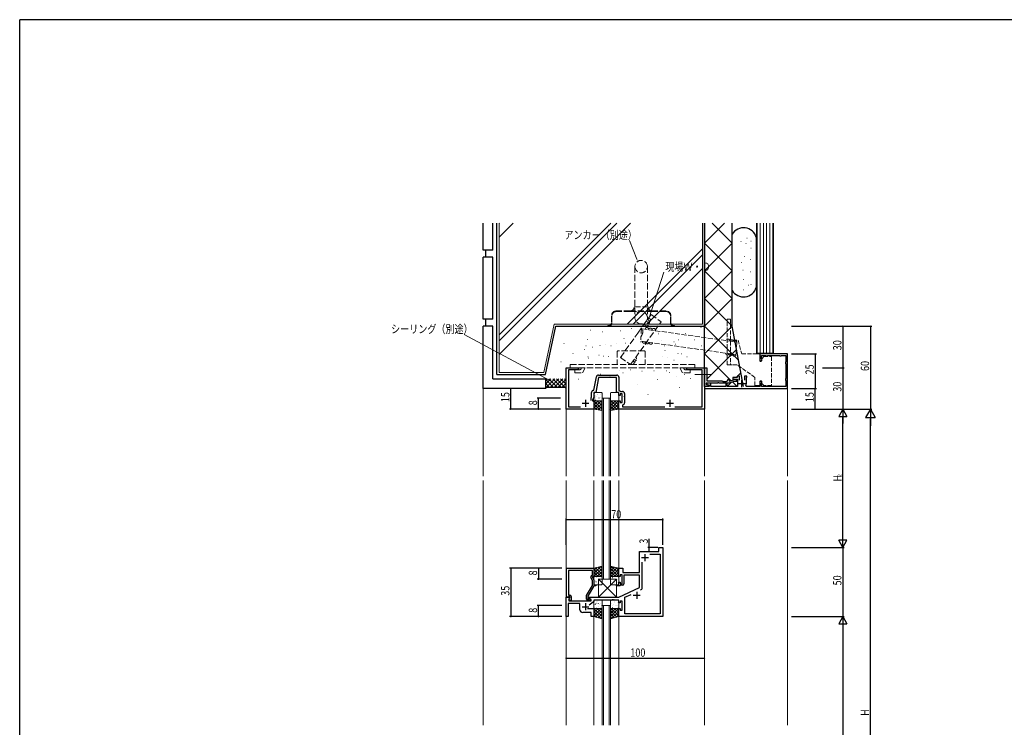
# Model space of a CAD drawing. Extents: x -2 to 1585, y 0 to 1128.
# Drawn here: x 4 to 716, y 611 to 1123 of the extents above; entities that cross this region are included whole.
import ezdxf

# ---------------------------------------------------------------- set-up
doc = ezdxf.new("R2010")
doc.units = 0
for name, pattern in [('HIDDEN2', [0.1875, 0.125, -0.0625]), ('YCENTER_1', [13, 10, -1, 1, -1]), ('YHIDDEN_1', [4, 3, -1])]:
    doc.linetypes.add(name, pattern=pattern)
for name, color, linetype in [('YKK_11', 7, 'CONTINUOUS'), ('YKK_12', 2, 'CONTINUOUS'), ('YKK_13', 4, 'CONTINUOUS'), ('YKK_D', 6, 'CONTINUOUS'), ('YKK_ZWAK', 7, 'CONTINUOUS'), ('YSS_K', 3, 'CONTINUOUS')]:
    doc.layers.add(name, color=color, linetype=linetype)
doc.styles.get("Standard").update_dxf_attribs({"font": 'ROMANS.SHX', "bigfont": 'EXTFONT.SHX'})

# ---------------------------------------------------------------- blocks, each defined once
blk = doc.blocks.new('A201')
at = {"layer": 'YKK_ZWAK', "color": 254, "linetype": 'Continuous'}
for p in [(571, 410), (21, 35)]:
    blk.add_line(p, (21, 410), dxfattribs=at)

msp = doc.modelspace()

# ---------------------------------------------------------------- linework, layer by layer
at = {"layer": 'YKK_11', "color": 7, "linetype": 'Continuous', "lineweight": 30, "ltscale": 0.5}
for p, q in [((538.98, 881.21), (538.98, 876.96)), ((558.98, 881.21), (538.98, 881.21)), ((540.18, 879.91), (543.28, 879.91)), ((540.18, 877.7), (540.18, 879.91)), ((540.26, 877.49), (540.18, 877.7)), ((543.28, 879.91), (543.44, 879.87)), ((544.51, 879.87), (544.67, 879.91)), ((544.67, 879.91), (553.28, 879.91)), ((553.28, 879.91), (553.44, 879.87)), ((554.51, 879.87), (554.67, 879.91)), ((554.67, 879.91), (557.68, 879.91)), ((557.68, 875.4), (557.63, 875.24)), ((557.68, 879.91), (557.68, 875.4)), ((558.98, 856.21), (558.98, 881.21)), ((398.98, 871.21), (407.98, 871.21)), ((398.98, 841.21), (398.98, 871.21)), ((400.61, 869.58), (400.61, 842.84)), ((406.88, 869.58), (400.61, 869.58)), ((407.98, 870.21), (406.88, 869.58)), ((407.98, 871.21), (407.98, 870.21)), ((485.98, 871.21), (491.02, 871.21)), ((485.98, 870.21), (485.98, 871.21)), ((487.07, 869.58), (485.98, 870.21)), ((497.35, 869.58), (487.07, 869.58)), ((491.02, 871.21), (491.2, 871.09)), ((491.2, 871.09), (491.75, 871.09)), ((491.75, 871.09), (491.93, 871.21)), ((491.93, 871.21), (492.02, 871.21)), ((492.02, 871.21), (492.2, 871.09)), ((492.2, 871.09), (492.75, 871.09)), ((492.75, 871.09), (492.93, 871.21)), ((492.93, 871.21), (498.98, 871.21)), ((497.35, 842.84), (497.35, 869.58)), ((498.98, 871.21), (500.78, 871.21)), ((498.98, 857.71), (498.98, 871.21)), ((498.98, 871.21), (498.98, 841.21)), ((500.78, 871.21), (500.78, 866.67)), ((557.63, 874.18), (557.68, 874.02)), ((557.68, 874.02), (557.68, 863.4)), ((419.11, 854.84), (420.83, 864.6)), ((422.42, 864.21), (420.48, 853.21)), ((422.31, 865.84), (435.61, 865.84)), ((435.48, 864.21), (422.42, 864.21)), ((435.48, 853.21), (435.48, 864.21)), ((437.11, 864.34), (437.11, 855.01)), ((500.78, 866.67), (500.66, 866.49)), ((500.66, 866.49), (500.66, 865.94)), ((500.66, 865.94), (500.78, 865.75)), ((500.78, 865.75), (500.78, 861.61)), ((500.78, 861.61), (511.98, 861.61)), ((511.98, 861.61), (512.28, 861.31)), ((512.28, 861.31), (514.68, 861.31)), ((516.88, 862.51), (516.88, 861.41)), ((516.88, 861.41), (520.25, 862.31)), ((519.58, 864.01), (519.58, 862.61)), ((522.58, 864.01), (519.58, 864.01)), ((519.58, 862.61), (520.08, 862.61)), ((520.08, 862.61), (520.36, 862.81)), ((520.25, 862.31), (520.48, 863.17)), ((520.36, 862.81), (520.64, 863.01)), ((520.48, 863.17), (522.74, 861.86)), ((520.64, 863.01), (522.88, 863.01)), ((522.74, 861.86), (522.54, 861.11)), ((522.58, 865.01), (522.58, 864.01)), ((524.18, 865.01), (522.58, 865.01)), ((522.88, 863.01), (522.88, 857.61)), ((524.18, 862.11), (524.18, 865.01)), ((526.08, 857.21), (526.08, 862.21)), ((527.98, 865.01), (527.98, 862.11)), ((529.58, 865.01), (527.98, 865.01)), ((529.28, 863.79), (529.43, 864.05)), ((529.28, 859.71), (529.28, 863.79)), ((529.43, 864.05), (529.58, 864.31)), ((529.58, 864.31), (529.58, 865.01)), ((557.68, 863.4), (557.63, 863.24)), ((557.63, 862.18), (557.68, 862.02)), ((557.68, 862.02), (557.68, 857.61)), ((418.85, 854.84), (419.11, 854.84)), ((437.11, 855.01), (438.49, 854.04)), ((502.13, 857.71), (498.98, 857.71)), ((498.98, 857.71), (498.98, 856.21)), ((502.38, 857.71), (498.98, 857.71)), ((498.98, 856.21), (558.98, 856.21)), ((500.18, 860.11), (500.18, 858.98)), ((508.52, 860.11), (500.18, 860.11)), ((500.18, 858.98), (502.21, 858.62)), ((500.9, 860.11), (500.77, 859.12)), ((500.77, 859.12), (502.38, 858.84)), ((503.48, 859.89), (500.9, 860.11)), ((502.21, 858.62), (502.13, 857.71)), ((502.38, 858.84), (502.38, 857.71)), ((503.48, 857.61), (503.48, 859.89)), ((514.48, 857.61), (503.48, 857.61)), ((508.7, 860.23), (508.52, 860.11)), ((509.25, 860.23), (508.7, 860.23)), ((509.43, 860.11), (509.25, 860.23)), ((516.68, 860.11), (509.43, 860.11)), ((514.48, 860.11), (514.48, 857.61)), ((515.48, 860.11), (514.48, 860.11)), ((515.48, 857.61), (515.48, 860.11)), ((522.88, 857.61), (515.48, 857.61)), ((520.41, 861.11), (516.68, 860.11)), ((522.54, 861.11), (520.41, 861.11)), ((523.58, 859.71), (528.58, 859.71)), ((529.25, 857.61), (528.9, 858.2)), ((538.98, 857.61), (529.25, 857.61)), ((538.98, 860.46), (538.98, 857.61)), ((540.18, 859.73), (540.26, 859.94)), ((540.18, 857.61), (540.18, 859.73)), ((543.48, 857.61), (540.18, 857.61)), ((543.59, 857.63), (543.48, 857.61)), ((544.48, 857.61), (544.36, 857.63)), ((553.48, 857.61), (544.48, 857.61)), ((553.59, 857.63), (553.48, 857.61)), ((554.48, 857.61), (554.36, 857.63)), ((557.68, 857.61), (554.48, 857.61)), ((412.98, 848.01), (412.98, 843.01)), ((416.98, 849.42), (417.35, 850.22)), ((416.98, 847.51), (416.98, 849.42)), ((417.35, 850.22), (417.35, 853.34)), ((418.98, 849.86), (417.98, 847.71)), ((417.98, 847.71), (417.98, 847.21)), ((417.98, 847.21), (418.98, 847.21)), ((418.98, 853.21), (418.98, 849.86)), ((420.48, 853.21), (418.98, 853.21)), ((418.98, 847.21), (418.98, 841.21)), ((436.98, 853.21), (435.48, 853.21)), ((436.98, 851.21), (436.98, 853.21)), ((437.98, 851.21), (436.98, 851.21)), ((436.98, 847.21), (437.98, 847.21)), ((436.98, 841.21), (436.98, 847.21)), ((437.98, 852.41), (437.98, 851.21)), ((439.58, 852.41), (437.98, 852.41)), ((437.98, 847.21), (437.98, 846.01)), ((438.49, 854.04), (439.71, 854.04)), ((439.58, 846.01), (439.58, 852.41)), ((441.21, 852.54), (441.21, 845.88)), ((473.98, 848.01), (473.98, 843.01)), ((418.98, 841.21), (398.98, 841.21)), ((400.61, 842.84), (409.44, 842.84)), ((410.48, 845.51), (415.48, 845.51)), ((498.98, 841.21), (436.98, 841.21)), ((437.98, 846.01), (439.58, 846.01)), ((439.93, 844.4), (439.68, 844.1)), ((439.68, 844.1), (439.68, 842.84)), ((439.68, 842.84), (470.44, 842.84)), ((471.48, 845.51), (476.48, 845.51)), ((477.51, 842.84), (497.35, 842.84)), ((465.98, 741.21), (468.98, 741.21)), ((465.98, 738.21), (465.98, 741.21)), ((468.98, 741.21), (468.98, 691.21)), ((451.98, 738.21), (465.98, 738.21)), ((451.98, 723.21), (451.98, 738.21)), ((453.48, 733.91), (458.48, 733.91)), ((455.98, 736.41), (455.98, 731.41)), ((459.39, 736.28), (467.05, 736.28)), ((459.39, 736.28), (467.05, 736.28)), ((467.05, 736.28), (467.05, 693.14)), ((399.18, 726.21), (418.98, 726.21)), ((399.18, 705.21), (399.18, 726.21)), ((418.98, 726.21), (418.98, 720.21)), ((436.98, 726.21), (439.98, 726.21)), ((436.98, 720.21), (436.98, 726.21)), ((439.98, 726.21), (439.98, 723.21)), ((453.91, 712.25), (453.91, 730.67)), ((400.81, 724.58), (400.81, 712.17)), ((417.98, 724.58), (400.81, 724.58)), ((417.98, 717.35), (416.94, 719.56)), ((417.35, 720.85), (417.98, 721.21)), ((417.98, 721.21), (417.98, 724.58)), ((417.98, 720.21), (417.98, 719.71)), ((418.98, 720.21), (417.98, 720.21)), ((417.98, 719.71), (418.98, 717.57)), ((437.98, 720.21), (436.98, 720.21)), ((437.98, 721.41), (437.98, 720.21)), ((439.58, 721.41), (437.98, 721.41)), ((439.58, 715.01), (439.58, 721.41)), ((439.98, 723.21), (451.98, 723.21)), ((440.78, 721.21), (440.78, 715.01)), ((451.98, 721.21), (440.78, 721.21)), ((451.98, 712.21), (451.98, 721.21)), ((400.81, 712.17), (400.69, 711.99)), ((400.69, 711.99), (400.69, 711.44)), ((413.78, 706.4), (417.98, 713.68)), ((418.98, 713.41), (414.78, 706.14)), ((417.98, 713.68), (417.98, 717.35)), ((418.98, 717.57), (418.98, 714.21)), ((418.98, 714.21), (420.48, 714.21)), ((420.48, 713.41), (418.98, 713.41)), ((420.48, 714.21), (420.48, 713.41)), ((435.48, 714.21), (436.98, 714.21)), ((435.48, 713.41), (435.48, 714.21)), ((437.68, 713.41), (435.48, 713.41)), ((436.98, 716.21), (437.98, 716.21)), ((436.98, 714.21), (436.98, 716.21)), ((436.98, 705.21), (451.98, 712.21)), ((437.98, 713.71), (437.68, 713.41)), ((437.98, 716.21), (437.98, 715.01)), ((437.98, 715.01), (439.58, 715.01)), ((438.28, 714.01), (437.98, 713.71)), ((439.78, 714.01), (438.28, 714.01)), ((398.98, 705.21), (401.45, 705.21)), ((398.98, 691.21), (398.98, 705.21)), ((400.51, 705.21), (399.18, 705.21)), ((400.81, 705.51), (400.51, 705.21)), ((400.69, 711.44), (400.81, 711.25)), ((400.81, 711.17), (400.69, 710.99)), ((400.69, 710.99), (400.69, 710.44)), ((400.69, 710.44), (400.81, 710.25)), ((400.81, 711.25), (400.81, 711.17)), ((400.81, 710.25), (400.81, 706.71)), ((400.81, 706.71), (401.58, 706.71)), ((401.01, 705.71), (400.81, 705.51)), ((401.61, 704.82), (400.91, 704.12)), ((401, 704.21), (401.58, 704.79)), ((401.58, 705.71), (401.01, 705.71)), ((401.45, 705.21), (401.61, 704.82)), ((401.58, 704.79), (401.58, 705.71)), ((402.58, 705.71), (402.58, 702.91)), ((413.78, 703.91), (413.78, 706.4)), ((414.78, 706.14), (414.78, 703.71)), ((415.48, 705.21), (436.98, 705.21)), ((415.48, 704.41), (415.48, 705.21)), ((441.51, 705.19), (446.07, 707.32)), ((441.51, 693.14), (441.51, 705.19)), ((447.48, 706.71), (452.48, 706.71)), ((449.98, 709.21), (449.98, 704.21)), ((400.48, 700.78), (400.48, 691.21)), ((408.98, 700.78), (400.48, 700.78)), ((400.91, 704.12), (400.91, 702.71)), ((400.91, 702.71), (404.52, 702.71)), ((401.75, 702.91), (401, 704.21)), ((402.58, 702.91), (401.75, 702.91)), ((404.52, 702.71), (404.7, 702.59)), ((404.7, 702.59), (405.25, 702.59)), ((405.25, 702.59), (405.43, 702.71)), ((405.43, 702.71), (416.98, 702.71)), ((408.98, 696.21), (408.98, 700.78)), ((410.48, 698.41), (415.48, 698.41)), ((412.98, 700.91), (412.98, 695.91)), ((414.78, 703.71), (415.43, 703.71)), ((416.18, 702.91), (414.78, 702.91)), ((415.43, 703.71), (415.68, 703.84)), ((416.98, 703.55), (415.48, 704.41)), ((418.55, 701.57), (415.75, 699.62)), ((416.98, 702.71), (416.98, 703.55)), ((418.98, 703.21), (418.98, 702.39)), ((432.02, 703.21), (418.98, 703.21)), ((432.2, 703.33), (432.02, 703.21)), ((432.75, 703.33), (432.2, 703.33)), ((432.93, 703.21), (432.75, 703.33)), ((433.02, 703.21), (432.93, 703.21)), ((433.2, 703.33), (433.02, 703.21)), ((433.75, 703.33), (433.2, 703.33)), ((433.93, 703.21), (433.75, 703.33)), ((436.98, 703.21), (433.93, 703.21)), ((436.98, 701.21), (436.98, 703.21)), ((437.98, 701.21), (436.98, 701.21)), ((437.98, 702.41), (437.98, 701.21)), ((439.58, 702.41), (437.98, 702.41)), ((439.58, 696.01), (439.58, 702.41)), ((400.48, 691.21), (398.98, 691.21)), ((416.98, 694.21), (410.98, 694.21)), ((414.45, 697.21), (418.98, 697.21)), ((416.98, 691.21), (416.98, 694.21)), ((418.98, 691.21), (416.98, 691.21)), ((418.98, 697.21), (418.98, 691.21)), ((436.98, 697.21), (437.98, 697.21)), ((436.98, 691.21), (436.98, 697.21)), ((468.98, 691.21), (436.98, 691.21)), ((437.98, 697.21), (437.98, 696.01)), ((437.98, 696.01), (439.58, 696.01)), ((467.05, 693.14), (441.51, 693.14))]:
    msp.add_line(p, q, dxfattribs=at)
for centre, radius, start, end in [((539.73, 876.96), 0.75, 180.00002, 44.41533), ((543.98, 880.71), 1, 237.79576, 302.20424), ((553.98, 880.71), 1, 237.79576, 302.20424), ((558.48, 874.71), 1, 147.79576, 212.20424), ((422.31, 864.34), 1.5, 90.00001, 169.99999), ((435.61, 864.34), 1.5, 0.00001, 89.99999), ((514.68, 862.51), 1.2, 270.00001, 359.99999), ((516.38, 862.51), 0.5, 359.99999, 180.00001), ((539.73, 860.46), 0.75, 315.58467, 179.99998), ((558.48, 862.71), 1, 147.79576, 212.20424), ((418.85, 853.34), 1.5, 90.00001, 179.99999), ((526.08, 859.71), 3.2, 331.82138, 0.00001), ((543.98, 856.71), 1, 67.38014, 112.61986), ((553.98, 856.71), 1, 67.38014, 112.61986), ((439.71, 852.54), 1.5, 0.00001, 89.99999), ((439.71, 845.88), 1.5, 278.62693, 360), ((417.85, 719.98), 1, 120.00002, 205.00003), ((439.78, 715.01), 1, 270.00001, 359.99999), ((451.91, 712.25), 2, 295.00002, 0.00002), ((401.58, 705.71), 1, 0.00001, 89.99999), ((414.78, 703.91), 1, 180.00001, 269.99999), ((416.18, 703.51), 0.6, 270.00003, 146.25104), ((417.98, 702.39), 1, 304.99998, 359.99997), ((410.98, 696.21), 2, 180.00001, 269.99999)]:
    msp.add_arc(centre, radius, start, end, dxfattribs=at)
at = {"layer": 'YKK_12', "color": 2, "linetype": 'Continuous', "lineweight": 13}
for p, q in [((398.98, 871.21), (398.98, 792.71)), ((498.98, 871.21), (498.98, 792.71)), ((424.98, 849.21), (430.98, 849.21)), ((424.98, 849.21), (424.98, 792.71)), ((425.98, 849.21), (425.98, 792.71)), ((429.98, 849.21), (429.98, 792.71)), ((430.98, 849.21), (430.98, 792.71)), ((418.98, 841.21), (418.98, 792.71)), ((436.98, 841.21), (436.98, 792.71)), ((398.98, 789.71), (398.98, 612.71)), ((418.98, 726.01), (418.98, 789.71)), ((424.98, 718.21), (424.98, 789.71)), ((425.98, 718.21), (425.98, 789.71)), ((429.98, 718.21), (429.98, 789.71)), ((430.98, 718.21), (430.98, 789.71)), ((436.98, 726.01), (436.98, 789.71)), ((498.98, 789.71), (498.98, 612.71)), ((468.98, 741.21), (465.98, 741.21)), ((465.98, 741.21), (465.98, 738.21)), ((465.98, 738.21), (451.98, 738.21)), ((451.98, 738.21), (451.98, 723.21)), ((451.98, 723.21), (451.68, 723.21)), ((430.98, 718.21), (424.98, 718.21)), ((424.98, 699.21), (430.98, 699.21)), ((424.98, 699.21), (424.98, 612.71)), ((425.98, 699.21), (425.98, 612.71)), ((429.98, 699.21), (429.98, 612.71)), ((430.98, 699.21), (430.98, 612.71)), ((418.98, 691.21), (418.98, 612.71)), ((436.98, 691.21), (436.98, 612.71))]:
    msp.add_line(p, q, dxfattribs=at)
at = {"layer": 'YKK_12', "color": 2, "linetype": 'YCENTER_1', "lineweight": 13, "ltscale": 1.5}
msp.add_line((503.95, 866.21), (492.03, 866.21), dxfattribs=at)
at = {"layer": 'YKK_13', "color": 4, "linetype": 'YHIDDEN_1', "lineweight": 13, "ltscale": 1.5}
for p, q in [((448.73, 944.31), (448.73, 907.31)), ((457.73, 944.31), (457.73, 907.31)), ((445.23, 912.21), (435.23, 912.21)), ((445.23, 911.81), (435.23, 911.81)), ((461.23, 912.21), (445.23, 912.21)), ((445.23, 911.81), (461.23, 911.81)), ((448.23, 915.21), (458.23, 915.21)), ((471.23, 912.21), (461.23, 912.21)), ((471.23, 911.81), (461.23, 911.81)), ((431.73, 908.71), (431.73, 903.61)), ((432.13, 908.71), (432.13, 903.61)), ((474.33, 903.61), (474.33, 908.71)), ((474.73, 903.61), (474.73, 908.71)), ((429.23, 901.61), (429.23, 901.21)), ((429.23, 901.61), (429.73, 901.61)), ((429.23, 901.21), (429.73, 901.21)), ((429.73, 901.21), (476.73, 901.21)), ((476.73, 901.61), (477.23, 901.61)), ((476.73, 901.21), (477.23, 901.21)), ((477.23, 901.21), (477.23, 901.61))]:
    msp.add_line(p, q, dxfattribs=at)
at = {"layer": 'YKK_13', "color": 4, "linetype": 'YHIDDEN_1', "lineweight": 13}
for p, q in [((515.48, 873.21), (515.48, 906.21)), ((515.48, 906.21), (517.78, 906.21)), ((517.78, 906.21), (517.78, 873.21)), ((519.28, 891.21), (517.78, 891.21)), ((519.28, 891.21), (523.3, 891.21)), ((523.3, 891.21), (525.98, 881.21)), ((525.98, 881.21), (538.98, 881.21)), ((538.98, 881.21), (538.98, 876.41)), ((540.38, 877.71), (541.88, 879.21)), ((540.38, 876.41), (540.38, 877.71)), ((541.88, 879.21), (547.48, 879.21)), ((547.48, 879.21), (547.48, 858.21)), ((517.78, 873.21), (515.48, 873.21)), ((517.78, 873.21), (519.28, 873.21)), ((522.62, 873.21), (519.28, 873.21)), ((535.48, 864.21), (522.62, 873.21)), ((535.48, 858.21), (535.48, 864.21)), ((538.98, 858.21), (535.48, 858.21)), ((538.98, 861.01), (538.98, 858.21)), ((540.38, 859.71), (540.38, 861.01)), ((541.88, 858.21), (540.38, 859.71)), ((547.48, 858.21), (541.88, 858.21))]:
    msp.add_line(p, q, dxfattribs=at)
at = {"layer": 'YKK_13', "color": 4, "linetype": 'YHIDDEN_1', "lineweight": 13, "ltscale": 1.5, "extrusion": (4.10207e-10, 0, -1)}
for p, q in [((436.44, 883.51), (435.94, 883.01)), ((435.94, 883.01), (435.94, 873.51)), ((455.53, 883.51), (436.44, 883.51)), ((455.53, 883.51), (456.03, 883.01)), ((456.03, 883.01), (456.03, 873.51)), ((401.93, 873.51), (446.98, 873.51)), ((401.93, 873.51), (401.93, 871.21)), ((401.93, 871.21), (446.98, 871.21)), ((405.31, 869.71), (405.31, 867.41)), ((405.31, 869.71), (408.83, 869.71)), ((409.74, 870.29), (410.17, 871.21)), ((410.93, 867.41), (412.7, 871.21)), ((492.02, 873.51), (446.98, 873.51)), ((492.02, 871.21), (446.98, 871.21)), ((483.02, 867.41), (481.25, 871.21)), ((484.21, 870.29), (483.78, 871.21)), ((488.64, 869.71), (485.12, 869.71)), ((488.64, 869.71), (488.64, 867.41)), ((492.02, 873.51), (492.02, 871.21)), ((405.31, 867.41), (410.93, 867.41)), ((488.64, 867.41), (483.02, 867.41))]:
    msp.add_line(p, q, dxfattribs=at)
at = {"layer": 'YKK_13', "color": 4, "linetype": 'Continuous', "lineweight": 13}
for p, q in [((418.98, 852.71), (418.98, 847.71)), ((418.98, 847.21), (424.98, 847.21)), ((418.98, 841.21), (418.98, 847.21)), ((424.48, 853.21), (419.48, 853.21)), ((419.48, 847.21), (424.48, 847.21)), ((424.98, 847.71), (424.98, 852.71)), ((424.98, 847.21), (424.98, 840.21)), ((430.98, 852.71), (430.98, 847.71)), ((430.98, 847.21), (430.98, 840.21)), ((436.98, 847.21), (430.98, 847.21)), ((436.48, 853.21), (431.48, 853.21)), ((431.48, 847.21), (436.48, 847.21)), ((436.98, 847.71), (436.98, 852.71)), ((436.98, 841.21), (436.98, 847.21)), ((424.98, 840.21), (418.98, 841.21)), ((430.98, 840.21), (436.98, 841.21)), ((424.98, 727.71), (418.98, 726.21)), ((418.98, 726.21), (418.98, 720.21)), ((424.98, 720.21), (424.98, 727.71)), ((430.98, 720.21), (430.98, 727.71)), ((430.98, 727.71), (436.98, 726.21)), ((436.98, 726.21), (436.98, 720.21)), ((418.98, 720.21), (424.98, 720.21)), ((418.98, 714.71), (418.98, 719.71)), ((419.48, 720.21), (424.48, 720.21)), ((424.98, 719.71), (424.98, 714.71)), ((436.98, 720.21), (430.98, 720.21)), ((430.98, 714.71), (430.98, 719.71)), ((431.48, 720.21), (436.48, 720.21)), ((436.98, 719.71), (436.98, 714.71)), ((424.48, 714.21), (419.48, 714.21)), ((422.48, 718.21), (422.48, 705.21)), ((435.48, 718.21), (422.48, 718.21)), ((435.48, 705.21), (422.48, 718.21)), ((435.48, 718.21), (422.48, 705.21)), ((436.48, 714.21), (431.48, 714.21)), ((435.48, 705.21), (435.48, 718.21)), ((422.48, 705.21), (435.48, 705.21)), ((418.98, 702.71), (418.98, 697.71)), ((424.48, 703.21), (419.48, 703.21)), ((424.98, 697.71), (424.98, 702.71)), ((430.98, 702.71), (430.98, 697.71)), ((436.48, 703.21), (431.48, 703.21)), ((436.98, 697.71), (436.98, 702.71)), ((418.98, 697.21), (424.98, 697.21)), ((418.98, 691.21), (418.98, 697.21)), ((424.98, 689.71), (418.98, 691.21)), ((419.48, 697.21), (424.48, 697.21)), ((424.98, 697.21), (424.98, 689.71)), ((430.98, 697.21), (430.98, 689.71)), ((436.98, 697.21), (430.98, 697.21)), ((430.98, 689.71), (436.98, 691.21)), ((431.48, 697.21), (436.48, 697.21)), ((436.98, 691.21), (436.98, 697.21))]:
    msp.add_line(p, q, dxfattribs=at)
at = {"layer": 'YKK_13', "color": 4}
for p, q in [((418.98, 846.37), (419.82, 847.21)), ((418.98, 844.12), (422.06, 847.21)), ((418.98, 841.88), (424.31, 847.21)), ((424.98, 841.31), (419.07, 847.21)), ((419.42, 852.65), (419.46, 852.67)), ((419.61, 850.7), (419.66, 850.79)), ((419.78, 849.29), (419.79, 849.3)), ((420.21, 847.83), (420.25, 847.86)), ((420.85, 850.02), (420.9, 850.05)), ((424.98, 843.55), (421.32, 847.21)), ((421.44, 851.91), (421.49, 851.94)), ((421.6, 847.31), (421.61, 847.31)), ((421.76, 851.49), (421.77, 851.5)), ((422.29, 847.4), (422.33, 847.42)), ((422.5, 849.18), (422.55, 849.27)), ((422.88, 849.29), (422.92, 849.31)), ((423.52, 851.48), (423.57, 851.51)), ((423.54, 849.47), (423.55, 849.48)), ((424.98, 845.8), (423.56, 847.21)), ((424.95, 848.86), (424.98, 848.87)), ((430.98, 845.8), (432.39, 847.21)), ((430.98, 843.55), (434.63, 847.21)), ((430.98, 841.31), (436.88, 847.21)), ((436.98, 841.88), (431.64, 847.21)), ((436.98, 844.12), (433.89, 847.21)), ((436.98, 846.37), (436.13, 847.21)), ((423.6, 840.44), (418.98, 845.06)), ((420.91, 840.89), (418.98, 842.82)), ((420.33, 840.99), (424.98, 845.63)), ((422.25, 840.67), (424.98, 843.39)), ((424.18, 840.34), (424.98, 841.14)), ((435.62, 840.99), (430.98, 845.63)), ((433.7, 840.67), (430.98, 843.39)), ((431.77, 840.34), (430.98, 841.14)), ((432.35, 840.44), (436.98, 845.06)), ((435.05, 840.89), (436.98, 842.82)), ((424.11, 727.5), (418.98, 722.36)), ((421.12, 726.75), (418.98, 724.6)), ((424.98, 726.11), (419.07, 720.21)), ((420.24, 726.53), (424.98, 721.79)), ((422.04, 726.98), (424.98, 724.04)), ((423.83, 727.43), (424.98, 726.28)), ((432.12, 727.43), (430.98, 726.28)), ((433.92, 726.98), (430.98, 724.04)), ((435.71, 726.53), (430.98, 721.79)), ((430.98, 726.11), (436.88, 720.21)), ((431.84, 727.5), (436.98, 722.36)), ((434.83, 726.75), (436.98, 724.6)), ((418.98, 725.55), (424.31, 720.21)), ((418.98, 723.3), (422.06, 720.21)), ((418.98, 721.06), (419.82, 720.21)), ((420.61, 719.42), (420.65, 719.45)), ((421.14, 719.74), (421.14, 719.75)), ((424.98, 723.87), (421.32, 720.21)), ((422.68, 718.99), (422.73, 719.01)), ((424.98, 721.62), (423.56, 720.21)), ((430.98, 723.87), (434.63, 720.21)), ((430.98, 721.62), (432.39, 720.21)), ((436.98, 725.55), (431.64, 720.21)), ((432.61, 719.59), (432.65, 719.57)), ((436.98, 723.3), (433.89, 720.21)), ((434, 720.12), (434.01, 720.11)), ((434.69, 720.02), (434.73, 720)), ((436.98, 721.06), (436.13, 720.21)), ((419.16, 717.54), (419.17, 717.55)), ((419.37, 715.34), (419.42, 715.36)), ((420.02, 717.53), (420.06, 717.56)), ((420.57, 716.55), (420.62, 716.63)), ((420.98, 715.56), (420.99, 715.56)), ((421.45, 714.91), (421.49, 714.93)), ((422.04, 716.8), (422.09, 716.82)), ((422.92, 717.72), (422.93, 717.73)), ((424.12, 716.37), (424.16, 716.39)), ((424.71, 718.25), (424.75, 718.28)), ((424.97, 716), (424.98, 716)), ((431.18, 716.97), (431.22, 716.94)), ((431.82, 714.78), (431.86, 714.75)), ((432.01, 716.72), (432.06, 716.63)), ((432.18, 718.13), (432.19, 718.13)), ((433.25, 717.4), (433.3, 717.38)), ((433.84, 715.51), (433.89, 715.49)), ((434.16, 715.93), (434.17, 715.92)), ((434.9, 718.24), (434.95, 718.16)), ((435.28, 718.13), (435.32, 718.11)), ((435.92, 715.94), (435.97, 715.92)), ((435.94, 717.95), (435.95, 717.94)), ((419.16, 699.88), (419.17, 699.88)), ((419.37, 702.08), (419.42, 702.06)), ((420.02, 699.89), (420.06, 699.87)), ((420.57, 700.88), (420.62, 700.79)), ((420.61, 698), (420.65, 697.98)), ((420.98, 701.87), (420.99, 701.86)), ((421.14, 697.68), (421.14, 697.67)), ((421.45, 702.52), (421.49, 702.49)), ((422.04, 700.63), (422.09, 700.6)), ((422.68, 698.43), (422.73, 698.41)), ((422.92, 699.7), (422.93, 699.69)), ((424.12, 701.06), (424.16, 701.03)), ((424.71, 699.17), (424.75, 699.14)), ((424.97, 701.42), (424.98, 701.42)), ((431.18, 700.46), (431.22, 700.48)), ((431.82, 702.65), (431.86, 702.67)), ((432.01, 700.7), (432.06, 700.79)), ((432.18, 699.29), (432.19, 699.3)), ((432.61, 697.83), (432.65, 697.86)), ((433.25, 700.02), (433.3, 700.05)), ((433.84, 701.91), (433.89, 701.94)), ((434.16, 701.49), (434.17, 701.5)), ((434.9, 699.18), (434.95, 699.27)), ((435.28, 699.29), (435.32, 699.31)), ((435.92, 701.48), (435.97, 701.51)), ((435.94, 699.47), (435.95, 699.48)), ((418.98, 696.37), (419.82, 697.21)), ((418.98, 694.12), (422.06, 697.21)), ((418.98, 691.88), (424.31, 697.21)), ((424.11, 689.93), (418.98, 695.06)), ((421.12, 690.68), (418.98, 692.82)), ((424.98, 691.31), (419.07, 697.21)), ((420.24, 690.9), (424.98, 695.63)), ((424.98, 693.55), (421.32, 697.21)), ((422.04, 690.45), (424.98, 693.39)), ((424.98, 695.8), (423.56, 697.21)), ((423.83, 690), (424.98, 691.14)), ((430.98, 695.8), (432.39, 697.21)), ((430.98, 693.55), (434.63, 697.21)), ((430.98, 691.31), (436.88, 697.21)), ((435.71, 690.9), (430.98, 695.63)), ((433.92, 690.45), (430.98, 693.39)), ((432.12, 690), (430.98, 691.14)), ((436.98, 691.88), (431.64, 697.21)), ((431.84, 689.93), (436.98, 695.06)), ((436.98, 694.12), (433.89, 697.21)), ((434, 697.31), (434.01, 697.31)), ((434.69, 697.4), (434.73, 697.42)), ((434.83, 690.68), (436.98, 692.82)), ((436.98, 696.37), (436.13, 697.21))]:
    msp.add_line(p, q, dxfattribs=at)
at = {"layer": 'YKK_13', "color": 4, "linetype": 'YHIDDEN_1', "lineweight": 13, "ltscale": 1.5}
msp.add_circle((453.23, 907.31), 4.5, dxfattribs=at)
for centre, radius, start, end in [((453.23, 944.31), 4.5, 0, 180), ((453.23, 944.31), 4.5, 180, 0), ((435.23, 908.71), 3.5, 90, 180), ((435.23, 908.71), 3.1, 90, 180), ((445.23, 915.21), 3, 270, 0), ((461.23, 915.21), 3, 180, 270), ((471.23, 908.71), 3.5, 0, 90), ((471.23, 908.71), 3.1, 0, 90), ((429.73, 903.61), 2.4, 270, 0), ((429.73, 903.61), 2, 270, 0), ((476.73, 903.61), 2.4, 180, 270), ((476.73, 903.61), 2, 180, 270), ((408.83, 870.71), 1, 269.98601, 335.03634), ((485.12, 870.71), 1, 204.98003, 270.00787)]:
    msp.add_arc(centre, radius, start, end, dxfattribs=at)
at = {"layer": 'YKK_13', "color": 4, "linetype": 'YHIDDEN_1', "lineweight": 13}
for centre, start, end in [((539.68, 876.41), 180, 0), ((539.68, 861.01), 0, 180)]:
    msp.add_arc(centre, 0.7, start, end, dxfattribs=at)
at = {"layer": 'YKK_13', "color": 4, "linetype": 'Continuous', "lineweight": 13}
for centre, start, end in [((419.48, 852.71), 90, 180), ((419.48, 847.71), 180, 270), ((424.48, 852.71), 0, 90), ((424.48, 847.71), 270, 0), ((431.48, 852.71), 90, 180), ((431.48, 847.71), 180, 270), ((436.48, 852.71), 0, 90), ((436.48, 847.71), 270, 0), ((419.48, 719.71), 90, 180), ((424.48, 719.71), 0, 90), ((431.48, 719.71), 90, 180), ((436.48, 719.71), 0, 90), ((419.48, 714.71), 180, 270), ((424.48, 714.71), 270, 0), ((431.48, 714.71), 180, 270), ((436.48, 714.71), 270, 360), ((419.48, 702.71), 90, 180), ((419.48, 697.71), 180, 270), ((424.48, 702.71), 0, 90), ((424.48, 697.71), 270, 0), ((431.48, 702.71), 90, 180), ((431.48, 697.71), 180, 270), ((436.48, 702.71), 0, 90), ((436.48, 697.71), 270, 0)]:
    msp.add_arc(centre, 0.5, start, end, dxfattribs=at)
at = {"layer": 'YKK_D', "color": 6, "linetype": 'Continuous', "lineweight": 13, "ltscale": 1.5}
msp.add_line((450.09, 949.62), (444.82, 963.22), dxfattribs=at)
at = {"layer": 'YKK_D', "color": 6, "linetype": 'Continuous', "lineweight": 13}
for p, q in [((458.98, 907.23), (469.7, 940.18)), ((387.15, 861.83), (325.3, 895.17))]:
    msp.add_line(p, q, dxfattribs=at)
at = {"layer": 'YKK_D', "color": 6, "linetype": 'Continuous'}
for p, q in [((561.98, 901.21), (599.98, 901.21)), ((561.98, 901.21), (619.98, 901.21)), ((598.98, 901.21), (598.98, 871.21)), ((618.98, 901.21), (618.98, 841.21)), ((561.98, 881.21), (579.98, 881.21)), ((578.98, 881.21), (578.98, 856.21)), ((584.19, 871.21), (599.98, 871.21)), ((584.19, 871.21), (599.98, 871.21)), ((598.98, 871.21), (598.98, 841.21)), ((378.74, 856.21), (357.98, 856.21)), ((358.98, 841.21), (358.98, 856.21)), ((561.98, 856.21), (579.98, 856.21)), ((561.98, 856.21), (579.98, 856.21)), ((578.98, 841.21), (578.98, 856.21)), ((394.98, 849.21), (377.98, 849.21)), ((378.98, 841.21), (378.98, 849.21)), ((394.98, 841.21), (357.98, 841.21)), ((394.98, 841.21), (377.98, 841.21)), ((561.98, 841.21), (619.98, 841.21)), ((561.98, 841.21), (599.98, 841.21)), ((561.98, 841.21), (599.98, 841.21)), ((561.98, 841.21), (619.98, 841.21)), ((561.98, 841.21), (579.98, 841.21)), ((598.98, 747.21), (598.98, 835.21)), ((618.98, 408.21), (618.98, 834.21)), ((398.98, 743.21), (398.98, 762.21)), ((468.98, 743.21), (468.98, 762.21)), ((468.98, 761.21), (398.98, 761.21)), ((459.02, 741.21), (459.02, 747.4)), ((465.28, 741.21), (458.02, 741.21)), ((459.02, 738.21), (459.02, 741.21)), ((561.98, 741.21), (599.98, 741.21)), ((561.98, 741.21), (599.98, 741.21)), ((598.98, 741.21), (598.98, 691.21)), ((459.98, 738.21), (460.02, 738.21)), ((395.98, 726.21), (357.98, 726.21)), ((358.98, 726.21), (358.98, 691.21)), ((395.98, 726.21), (377.98, 726.21)), ((378.98, 726.21), (378.98, 718.21)), ((395.98, 718.21), (377.98, 718.21)), ((395.98, 699.21), (377.98, 699.21)), ((378.98, 691.21), (378.98, 699.21)), ((395.98, 691.21), (357.98, 691.21)), ((395.98, 691.21), (377.98, 691.21)), ((561.98, 691.21), (599.98, 691.21)), ((561.98, 691.21), (599.98, 691.21)), ((598.98, 685.21), (598.98, 407.21)), ((398.97, 661.21), (498.97, 661.21))]:
    msp.add_line(p, q, dxfattribs=at)
at = {"layer": 'YKK_D', "color": 6}
for p, q in [((598.98, 841.21), (595.98, 836.02)), ((598.98, 841.21), (598.98, 830.82)), ((598.98, 841.21), (601.98, 836.02)), ((618.98, 841.21), (615.48, 835.15)), ((618.98, 841.21), (618.98, 829.09)), ((618.98, 841.21), (622.48, 835.15)), ((595.98, 836.02), (601.98, 836.02)), ((615.48, 835.15), (622.48, 835.15)), ((598.98, 741.21), (598.98, 751.6)), ((601.98, 746.41), (595.98, 746.41)), ((598.98, 741.21), (595.98, 746.41)), ((598.98, 741.21), (601.98, 746.41)), ((598.98, 691.21), (595.98, 686.02)), ((598.98, 691.21), (598.98, 680.82)), ((598.98, 691.21), (601.98, 686.02)), ((595.98, 686.02), (601.98, 686.02))]:
    msp.add_line(p, q, dxfattribs=at)
at = {"layer": 'YKK_D', "color": 6, "linetype": 'ByBlock', "const_width": 0.85}
for points in [[(598.98, 901.1, 1), (598.98, 901.32, 1)], [(618.98, 901.1, 1), (618.98, 901.32, 1)], [(578.98, 881.11, 1), (578.98, 881.32, 1)], [(598.98, 871.32, 1), (598.98, 871.1, 1)], [(598.98, 871.1, 1), (598.98, 871.32, 1)], [(358.98, 856.11, 1), (358.98, 856.32, 1)], [(578.98, 856.32, 1), (578.98, 856.11, 1)], [(578.98, 856.11, 1), (578.98, 856.32, 1)], [(378.98, 849.1, 1), (378.98, 849.32, 1)], [(358.98, 841.32, 1), (358.98, 841.1, 1)], [(378.98, 841.32, 1), (378.98, 841.1, 1)], [(578.98, 841.32, 1), (578.98, 841.11, 1)], [(399.08, 761.21, 1), (398.87, 761.21, 1)], [(468.87, 761.21, 1), (469.08, 761.21, 1)], [(459.02, 741.11, 1), (459.02, 741.32, 1)], [(459.02, 738.32, 1), (459.02, 738.11, 1)], [(358.98, 726.11, 1), (358.98, 726.32, 1)], [(378.98, 726.11, 1), (378.98, 726.32, 1)], [(378.98, 718.32, 1), (378.98, 718.11, 1)], [(378.98, 699.11, 1), (378.98, 699.32, 1)], [(358.98, 691.32, 1), (358.98, 691.11, 1)], [(378.98, 691.32, 1), (378.98, 691.11, 1)], [(399.08, 661.21, 1), (398.87, 661.21, 1)], [(498.86, 661.21, 1), (499.08, 661.21, 1)]]:
    msp.add_lwpolyline(points, format="xyb", close=True, dxfattribs=at)
at = {"layer": 'YKK_D', "color": 6, "linetype": 'Continuous', "lineweight": 13, "ltscale": 1.5}
msp.add_solid([(450.35, 949.72), (450.7, 948.03), (449.82, 949.52)], dxfattribs=at)
at = {"layer": 'YKK_D', "color": 6, "linetype": 'Continuous', "lineweight": 13}
for points in [[(459.25, 907.15), (458.45, 905.62), (458.71, 907.32)], [(387.29, 862.08), (388.65, 861.03), (387.02, 861.58)]]:
    msp.add_solid(points, dxfattribs=at)
at = {"layer": 'YSS_K', "color": 3, "linetype": 'Continuous', "lineweight": 30, "ltscale": 1.5}
for p, q in [((338.98, 956.21), (338.98, 975.72)), ((345.98, 956.21), (345.98, 975.72)), ((348.98, 866.21), (348.98, 975.72)), ((498.98, 975.72), (498.98, 901.21)), ((498.98, 901.21), (498.98, 975.72)), ((518.98, 901.21), (518.98, 975.72)), ((518.98, 927.09), (518.98, 967.63)), ((536.48, 929.24), (536.48, 965.48)), ((345.98, 956.21), (338.98, 956.21)), ((340.98, 951.21), (340.98, 956.21)), ((338.98, 906.21), (338.98, 951.21)), ((345.98, 951.21), (338.98, 951.21)), ((345.98, 906.21), (345.98, 951.21)), ((345.98, 906.21), (338.98, 906.21)), ((340.98, 901.21), (340.98, 906.21)), ((345.98, 901.21), (338.98, 901.21)), ((338.98, 856.21), (338.98, 901.21)), ((345.98, 863.21), (345.98, 901.21)), ((383.98, 866.21), (391.48, 901.21)), ((391.48, 901.21), (498.98, 901.21)), ((498.98, 870.91), (498.98, 901.21)), ((527.16, 857.51), (518.98, 901.21)), ((345.98, 863.21), (383.98, 863.21)), ((348.98, 866.21), (383.98, 866.21)), ((383.98, 863.21), (383.98, 856.21)), ((383.98, 856.21), (338.98, 856.21)), ((384.98, 857.21), (383.98, 856.21)), ((384.98, 857.21), (397.98, 857.21)), ((397.98, 857.21), (398.98, 856.21))]:
    msp.add_line(p, q, dxfattribs=at)
at = {"layer": 'YSS_K', "color": 3, "linetype": 'Continuous', "lineweight": 13, "ltscale": 1.5}
for p, q in [((350.48, 975.72), (350.48, 867.71)), ((431.32, 975.72), (350.48, 894.87)), ((350.71, 975.72), (350.48, 975.48)), ((435.56, 975.72), (350.48, 890.63)), ((360.61, 975.72), (350.48, 965.58)), ((445.46, 975.72), (350.48, 880.73)), ((497.48, 902.71), (497.48, 975.72)), ((498.98, 961.21), (513.48, 975.72)), ((518.98, 961.21), (504.47, 975.72)), ((518.98, 941.21), (498.98, 961.21)), ((498.98, 941.21), (518.98, 961.21)), ((525.22, 962.42), (525.42, 962.42)), ((528.91, 960.94), (529.11, 960.94)), ((529.65, 964.88), (529.85, 964.88)), ((532.6, 962.66), (532.8, 962.66)), ((497.48, 957.02), (443.17, 902.71)), ((532.6, 957.5), (532.8, 957.5)), ((497.48, 952.77), (447.41, 902.71)), ((525.71, 947.16), (525.91, 947.16)), ((527.68, 951.59), (527.88, 951.59)), ((532.11, 949.38), (532.31, 949.38)), ((497.48, 942.87), (457.31, 902.71)), ((518.98, 921.21), (498.98, 941.21)), ((498.98, 921.21), (518.98, 941.21)), ((526.7, 941.75), (526.9, 941.75)), ((532.36, 940.52), (532.56, 940.52)), ((526.94, 934.86), (527.14, 934.86)), ((527.19, 927.48), (527.39, 927.48)), ((530.63, 930.92), (530.83, 930.92)), ((532.6, 931.41), (532.8, 931.41)), ((498.98, 901.21), (518.98, 921.21)), ((518.98, 901.21), (498.98, 921.21)), ((382.8, 867.71), (390.3, 902.71)), ((497.48, 902.71), (390.3, 902.71)), ((416.52, 898.37), (416.72, 898.37)), ((425.13, 897.12), (425.33, 897.12)), ((438.06, 897.97), (438.26, 897.97)), ((446.31, 899.58), (446.51, 899.58)), ((465.42, 896.76), (465.62, 896.76)), ((496.42, 900.38), (496.62, 900.38)), ((523.59, 876.6), (498.98, 901.21)), ((498.98, 881.21), (518.98, 901.21)), ((414.53, 891.58), (414.73, 891.58)), ((440.67, 892.33), (440.87, 892.33)), ((452.42, 889.87), (452.62, 889.87)), ((465.6, 895.72), (465.8, 895.72)), ((467.57, 890.85), (467.77, 890.85)), ((476.83, 890.02), (477.03, 890.02)), ((479.91, 891.32), (480.11, 891.32)), ((485.02, 895.95), (485.22, 895.95)), ((491.52, 891.34), (491.72, 891.34)), ((498.43, 894.14), (498.63, 894.14)), ((397.42, 888.65), (397.62, 888.65)), ((412.3, 884.28), (412.5, 884.28)), ((413.31, 886.94), (413.51, 886.94)), ((418.13, 886.09), (418.33, 886.09)), ((423.33, 887.18), (423.53, 887.18)), ((427.59, 888.31), (427.79, 888.31)), ((431.22, 886.98), (431.42, 886.98)), ((435.55, 888.89), (435.75, 888.89)), ((441.74, 888.85), (441.94, 888.85)), ((470.05, 886.9), (470.25, 886.9)), ((470.28, 883.7), (470.48, 883.7)), ((478.08, 888.16), (478.28, 888.16)), ((487.56, 885.69), (487.76, 885.69)), ((496.62, 887.1), (496.82, 887.1)), ((500.78, 863.01), (522.13, 884.37)), ((395.23, 875.45), (395.43, 875.45)), ((403.78, 881.56), (403.98, 881.56)), ((414.78, 879.12), (414.98, 879.12)), ((415.11, 878.04), (415.31, 878.04)), ((422.56, 880.19), (422.76, 880.19)), ((426.02, 879.61), (426.22, 879.61)), ((429.58, 879.26), (429.78, 879.26)), ((438.94, 879.02), (439.14, 879.02)), ((468.3, 879.61), (468.5, 879.61)), ((472.15, 878.32), (472.35, 878.32)), ((476.86, 876.67), (477.06, 876.67)), ((479.71, 881.46), (479.91, 881.46)), ((482.21, 881.13), (482.41, 881.13)), ((486.15, 879.12), (486.35, 879.12)), ((518.38, 861.81), (498.98, 881.21)), ((437.71, 868.96), (437.91, 868.96)), ((445.43, 869.67), (445.63, 869.67)), ((453.68, 868.6), (453.88, 868.6)), ((462.38, 868.96), (462.58, 868.96)), ((471.6, 868.96), (471.8, 868.96)), ((350.48, 867.71), (382.8, 867.71)), ((383.98, 856.36), (390.83, 863.21)), ((383.98, 859.19), (388, 863.21)), ((383.98, 862.01), (385.18, 863.21)), ((383.98, 862.87), (389.63, 857.21)), ((386.46, 863.21), (392.46, 857.21)), ((387.66, 857.21), (393.66, 863.21)), ((389.29, 863.21), (395.29, 857.21)), ((390.49, 857.21), (396.49, 863.21)), ((392.12, 863.21), (398.12, 857.21)), ((393.32, 857.21), (398.98, 862.87)), ((394.95, 863.21), (398.98, 859.19)), ((397.78, 863.21), (398.98, 862.01)), ((407.93, 862.99), (408.13, 862.99)), ((423.51, 866.47), (423.71, 866.47)), ((430.52, 864.7), (430.72, 864.7)), ((439.95, 867.39), (440.15, 867.39)), ((465.13, 862.74), (465.33, 862.74)), ((473.44, 867.63), (473.64, 867.63)), ((478.88, 864.97), (479.08, 864.97)), ((484.56, 866.39), (484.76, 866.39)), ((488.83, 863.48), (489.03, 863.48)), ((520.01, 862.25), (520.32, 862.56)), ((520.76, 863), (520.77, 863.01)), ((521.77, 864.01), (522.61, 864.84)), ((522.74, 864.98), (525.29, 867.53)), ((383.98, 860.04), (386.81, 857.21)), ((396.15, 857.21), (398.98, 860.04)), ((450.46, 859.08), (450.66, 859.08)), ((480.77, 856.88), (480.97, 856.88)), ((515.52, 857.76), (518.31, 860.55)), ((522.58, 857.61), (519.36, 860.83)), ((440.69, 850.28), (440.89, 850.28)), ((458.04, 851.74), (458.24, 851.74))]:
    msp.add_line(p, q, dxfattribs=at)
at = {"layer": 'YSS_K', "color": 3, "linetype": 'Continuous', "lineweight": 13}
for p, q in [((536.48, 975.72), (536.48, 881.21)), ((536.98, 975.72), (536.98, 881.71)), ((539.28, 881.71), (539.28, 975.72)), ((541.58, 881.71), (541.58, 975.72)), ((543.88, 881.71), (543.88, 975.72)), ((546.18, 881.71), (546.18, 975.72)), ((548.48, 881.71), (548.48, 975.72)), ((548.98, 881.21), (548.98, 975.72)), ((536.48, 881.21), (548.98, 881.21)), ((536.98, 881.71), (548.48, 881.71)), ((338.98, 858.21), (338.98, 792.71)), ((558.98, 858.21), (558.98, 792.71)), ((338.98, 789.71), (338.98, 612.71)), ((558.98, 789.71), (558.98, 612.71))]:
    msp.add_line(p, q, dxfattribs=at)
at = {"layer": 'YSS_K', "color": 3, "linetype": 'YHIDDEN_1', "lineweight": 13, "ltscale": 1.5}
for p, q in [((445.54, 873.41), (467.69, 904.39)), ((450.8, 896.24), (460.37, 909.63)), ((460.37, 909.63), (467.69, 904.39)), ((438.22, 878.64), (450.8, 896.24)), ((438.22, 878.64), (445.54, 873.41))]:
    msp.add_line(p, q, dxfattribs=at)
at = {"layer": 'YSS_K', "color": 3, "linetype": 'YHIDDEN_1', "lineweight": 13, "ltscale": 1.2}
for p, q in [((453.92, 899.3), (522.29, 889.7)), ((453.38, 890.31), (521.74, 880.71)), ((522.28, 889.7), (521.74, 880.71))]:
    msp.add_line(p, q, dxfattribs=at)
at = {"layer": 'YSS_K', "color": 3, "linetype": 'Continuous', "lineweight": 30, "ltscale": 1.5}
for centre, start, end in [((527.26, 962.74), 16.55236, 149.46958), ((527.26, 931.98), 210.53042, 343.44764)]:
    msp.add_arc(centre, 9.62, start, end, dxfattribs=at)
at = {"layer": 'YSS_K', "color": 3, "linetype": 'YHIDDEN_1', "lineweight": 13, "ltscale": 1.5}
for centre, start, end in [((457.16, 902.91), 150.1514, 70.27066), ((458.45, 905.62), 304.43628, 118.90478), ((457.8, 904.26), 304.43628, 92.97159)]:
    msp.add_arc(centre, 1.5, start, end, dxfattribs=at)
at = {"layer": 'YSS_K', "color": 3, "linetype": 'YHIDDEN_1', "lineweight": 13, "ltscale": 1.2}
for centre, radius, start, end in [((457.68, 896.81), 4.5, 146.51458, 206.51462), ((449.9, 897.29), 4.5, 326.51458, 26.51462), ((457.34, 898.98), 1.25, 351.51975, 171.51994), ((459.82, 898.61), 1.25, 351.51975, 171.51994), ((462.3, 898.35), 1.25, 351.51401, 171.51419), ((457.4, 892.32), 4.5, 146.51462, 206.51458), ((455.22, 890.2), 1.25, 176.51405, 356.51423), ((457.68, 889.72), 1.25, 171.51405, 351.51423), ((516.11, 890.62), 1.25, 351.51446, 171.51464), ((518.57, 890.14), 1.25, 355.52051, 168.49241), ((521.03, 889.66), 1.25, 356.50871, 162.45984), ((460.16, 889.35), 1.25, 171.51405, 351.51423), ((515.55, 881.64), 1.25, 174.45472, 349.5582), ((518.03, 881.27), 1.25, 173.47024, 350.54268), ((520.49, 880.79), 1.25, 176.51441, 356.5146)]:
    msp.add_arc(centre, radius, start, end, dxfattribs=at)
at = {"layer": 'YSS_K', "color": 3, "linetype": 'HIDDEN2', "lineweight": 13, "ltscale": 10}
for centre, start in [((446.69, 875.02), 234.43689), ((447.56, 876.24), 294.43686), ((448.43, 877.46), 294.43686)]:
    msp.add_arc(centre, 1.5, start, 54.43687, dxfattribs=at)

# ---------------------------------------------------------------- block references
at = {"layer": 'YKK_ZWAK', "xscale": 2.8, "yscale": 2.8, "zscale": 2.8}
msp.add_blockref('A201', (-54.8, -25.2), dxfattribs=at)

# ---------------------------------------------------------------- texts
at = {"layer": 'YKK_D', "color": 6, "linetype": 'Continuous', "lineweight": 13, "width": 0.8}
for s, p in [('アンカ－（別途）', (397.74, 964.22)), ('現場Ｗ・Ｄ', (470.7, 941.18)), ('シーリング（別途）', (272.46, 896.17))]:
    msp.add_text(s, height=6, dxfattribs=at).set_placement(p)
at = {"layer": 'YKK_D', "color": 6, "width": 0.8}
for s, height, p in [('30', 6, (597.98, 883.81)), ('60', 6, (617.98, 868.81)), ('25', 6, (577.98, 866.31)), ('30', 6, (597.98, 853.81)), ('15', 6, (357.98, 846.31)), ('8', 6, (377.98, 844.01)), ('15', 6, (577.98, 846.31)), ('H', 6, (598.18, 788.89)), ('2', 3, (598.18, 792.34)), ('3', 6, (458.02, 743.95)), ('8', 6, (377.98, 721.01)), ('50', 6, (597.98, 713.81)), ('35', 6, (357.98, 706.31)), ('8', 6, (377.98, 694.01)), ('H', 6, (617.98, 619.49))]:
    msp.add_text(s, height=height, rotation=90, dxfattribs=at).set_placement(p)
for s, p in [('70', (431.58, 762.21)), ('100', (445.37, 662.21))]:
    msp.add_text(s, height=6, dxfattribs=at).set_placement(p)

doc.saveas('drawing.dxf')
